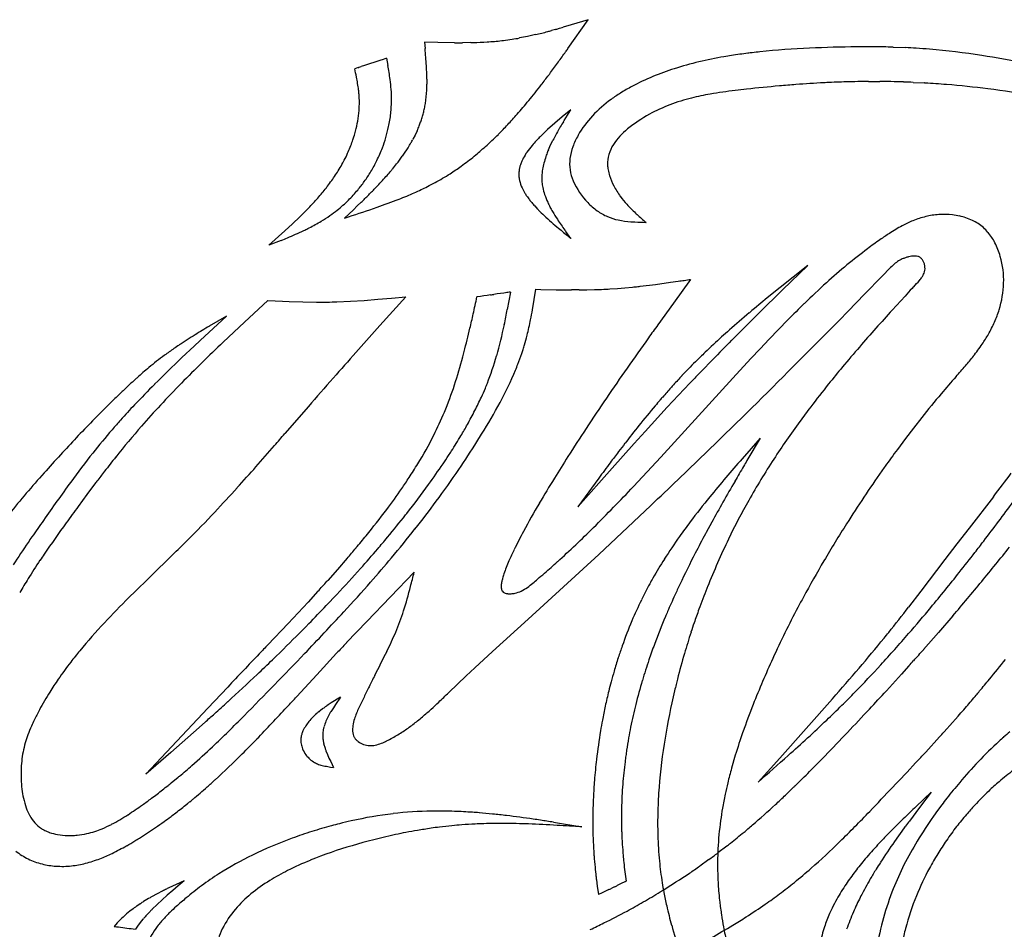
# Model space of a CAD drawing. Extents: x 0 to 662, y 0 to 96.
# Drawn here: x 604 to 629, y 55 to 78 of the extents above; entities that cross this region are included whole.
import ezdxf

# ---------------------------------------------------------------- set-up
doc = ezdxf.new("R2010")
doc.units = 0
doc.layers.add('APS_GEOMETRY', color=7, linetype='CONTINUOUS')

msp = doc.modelspace()

# ---------------------------------------------------------------- linework, layer by layer
at = {"layer": 'APS_GEOMETRY'}
for p, q in [((617.534, 76.925), (618.045, 77.658)), ((618.045, 77.658), (617.617, 77.526)), ((617.215, 77.409), (617.114, 77.38)), ((617.617, 77.526), (617.416, 77.466)), ((616.507, 77.232), (616.304, 77.192)), ((616.71, 77.277), (616.507, 77.232)), ((613.884, 77.087), (613.899, 76.922)), ((614.225, 77.078), (613.884, 77.087)), ((614.645, 77.071), (614.225, 77.078)), ((615.063, 77.075), (614.854, 77.072)), ((625.808, 76.959), (626.116, 76.946)), ((612.832, 76.647), (612.752, 76.621)), ((612.918, 76.675), (612.832, 76.647)), ((612.918, 76.675), (612.951, 76.495)), ((612.196, 76.439), (612.111, 76.411)), ((612.355, 76.491), (612.276, 76.465)), ((612.434, 76.517), (612.355, 76.491)), ((612.514, 76.543), (612.434, 76.517)), ((612.593, 76.569), (612.514, 76.543)), ((612.673, 76.595), (612.593, 76.569)), ((612.752, 76.621), (612.673, 76.595)), ((613.946, 76.146), (613.946, 76.02)), ((625.181, 76.086), (625.465, 76.086)), ((626.316, 76.063), (626.6, 76.048)), ((617.389, 75.185), (617.199, 75.023)), ((617.61, 75.368), (617.389, 75.185)), ((617.439, 75.095), (617.61, 75.368)), ((617.199, 75.023), (617.016, 74.861)), ((613.646, 74.722), (613.59, 74.614)), ((613.697, 74.832), (613.646, 74.722)), ((617.016, 74.861), (616.929, 74.78)), ((617.036, 74.345), (617.072, 74.429)), ((617.072, 74.429), (617.152, 74.595)), ((612.174, 72.918), (612.076, 72.823)), ((612.273, 73.012), (612.174, 72.918)), ((616.688, 72.919), (616.763, 72.838)), ((610.716, 72.644), (610.526, 72.462)), ((612.076, 72.823), (611.851, 72.611)), ((610.526, 72.462), (610.334, 72.284)), ((610.334, 72.284), (609.926, 71.918)), ((617.61, 72.094), (617.481, 72.269)), ((610.242, 72.044), (609.926, 71.918)), ((623.633, 71.408), (622.995, 70.785)), ((623.633, 71.408), (623.261, 71.111)), ((625.522, 71.127), (625.739, 71.351)), ((619.372, 70.875), (619.759, 70.924)), ((619.759, 70.924), (620.146, 70.977)), ((620.146, 70.977), (620.339, 71.005)), ((620.654, 71.052), (620.217, 70.447)), ((623.261, 71.111), (622.931, 70.847)), ((625.089, 70.68), (625.522, 71.127)), ((615.478, 70.642), (615.394, 70.631)), ((615.563, 70.655), (615.478, 70.642)), ((615.731, 70.68), (615.647, 70.667)), ((615.815, 70.691), (615.731, 70.68)), ((615.899, 70.704), (615.815, 70.691)), ((615.984, 70.716), (615.899, 70.704)), ((616.075, 70.73), (615.991, 70.284)), ((616.631, 70.279), (616.72, 70.8)), ((616.72, 70.8), (616.842, 70.797)), ((616.842, 70.797), (617.232, 70.789)), ((617.232, 70.789), (617.427, 70.787)), ((617.427, 70.787), (617.623, 70.785)), ((617.817, 70.785), (618.012, 70.787)), ((618.012, 70.787), (618.207, 70.791)), ((618.596, 70.808), (618.79, 70.82)), ((618.79, 70.82), (618.984, 70.836)), ((618.984, 70.836), (619.178, 70.855)), ((622.995, 70.785), (622.398, 70.198)), ((622.931, 70.847), (622.604, 70.581)), ((624.656, 70.237), (625.089, 70.68)), ((609.902, 70.518), (609.309, 69.966)), ((609.902, 70.518), (610.271, 70.5)), ((610.271, 70.5), (610.445, 70.492)), ((610.445, 70.492), (610.791, 70.48)), ((610.791, 70.48), (611.138, 70.475)), ((611.138, 70.475), (611.311, 70.475)), ((611.658, 70.481), (612.004, 70.496)), ((612.004, 70.496), (612.35, 70.518)), ((612.35, 70.518), (612.697, 70.544)), ((612.697, 70.544), (613.043, 70.574)), ((613.412, 70.608), (612.752, 69.876)), ((613.043, 70.574), (613.412, 70.608)), ((615.31, 70.618), (615.219, 70.605)), ((615.394, 70.631), (615.31, 70.618)), ((620.217, 70.447), (619.821, 69.896)), ((622.604, 70.581), (622.28, 70.313)), ((625.892, 70.389), (625.784, 70.272)), ((626.109, 70.627), (625.892, 70.389)), ((622.398, 70.198), (621.805, 69.607)), ((624.439, 70.017), (624.656, 70.237)), ((608.844, 70.113), (608.18, 69.499)), ((608.844, 70.113), (608.411, 69.86)), ((609.309, 69.966), (608.766, 69.453)), ((622.891, 69.776), (623.128, 70.02)), ((624.006, 69.577), (624.439, 70.017)), ((612.752, 69.876), (612.14, 69.193)), ((622.655, 69.532), (622.891, 69.776)), ((608.18, 69.499), (608.023, 69.353)), ((622.421, 69.286), (622.655, 69.532)), ((623.138, 68.705), (624.006, 69.577)), ((608.023, 69.353), (607.713, 69.06)), ((622.188, 69.039), (622.421, 69.286)), ((621.216, 69.011), (620.925, 68.711)), ((621.728, 68.542), (622.188, 69.039)), ((619.897, 66.532), (621.728, 68.542)), ((620.635, 68.409), (620.347, 68.105)), ((605.917, 67.93), (605.596, 67.611)), ((620.347, 68.105), (620.061, 67.799)), ((610.931, 67.818), (610.332, 67.127)), ((620.061, 67.799), (619.495, 67.182)), ((605.596, 67.611), (605.436, 67.45)), ((626.533, 67.537), (626.324, 67.27)), ((619.495, 67.182), (619.214, 66.872)), ((626.324, 67.27), (626.117, 67)), ((615.216, 66.919), (615.338, 67.115)), ((622.423, 67.014), (621.964, 66.49)), ((622.423, 67.014), (622.086, 66.44)), ((626.117, 67), (625.915, 66.727)), ((619.214, 66.872), (618.655, 66.248)), ((619.433, 66.03), (619.897, 66.532)), ((618.655, 66.248), (617.786, 65.268)), ((605.519, 65.874), (605.296, 65.575)), ((618.316, 65.993), (617.786, 65.268)), ((619.199, 65.781), (619.433, 66.03)), ((605.296, 65.575), (605.075, 65.275)), ((628.355, 65.521), (627.736, 64.721)), ((619.203, 64.884), (619.645, 65.302)), ((618.761, 64.468), (619.203, 64.884)), ((621.193, 64.874), (621.051, 64.612)), ((627.736, 64.721), (627.427, 64.322)), ((618.317, 64.053), (618.761, 64.468)), ((627.427, 64.322), (627.119, 63.921)), ((607.526, 64.091), (606.861, 63.445)), ((611.918, 63.955), (611.671, 63.672)), ((617.424, 63.227), (618.317, 64.053)), ((627.119, 63.921), (626.507, 63.117)), ((611.671, 63.672), (611.423, 63.392)), ((606.861, 63.445), (606.529, 63.12)), ((612.416, 62.352), (613.622, 63.604)), ((606.529, 63.12), (606.365, 62.957)), ((616.524, 62.405), (617.424, 63.227)), ((611.172, 63.116), (610.921, 62.841)), ((611.655, 63.037), (611.387, 62.755)), ((626.507, 63.117), (626.2, 62.715)), ((610.921, 62.841), (610.414, 62.297)), ((615.618, 61.584), (616.524, 62.405)), ((627.327, 62.493), (626.956, 62.064)), ((610.414, 62.297), (609.903, 61.758)), ((611.903, 61.811), (612.416, 62.352)), ((626.956, 62.064), (626.582, 61.638)), ((610.294, 61.646), (610.016, 61.374)), ((611.142, 60.993), (611.649, 61.539)), ((615.168, 61.171), (615.618, 61.584)), ((614.943, 60.962), (615.168, 61.171)), ((626.205, 61.216), (626.016, 61.005)), ((610.639, 60.443), (611.142, 60.993)), ((614.5, 60.541), (614.943, 60.962)), ((626.016, 61.005), (625.633, 60.586)), ((608.88, 60.681), (608.369, 60.141)), ((611.75, 60.419), (611.511, 60.276)), ((611.75, 60.419), (611.623, 60.239)), ((612.346, 60.426), (612.215, 60.154)), ((624.265, 60.382), (623.596, 59.625)), ((608.369, 60.141), (606.796, 58.461)), ((611.29, 60.127), (611.236, 60.086)), ((611.623, 60.239), (611.566, 60.153)), ((611.416, 59.897), (611.377, 59.811)), ((611.461, 59.983), (611.416, 59.897)), ((608.302, 59.787), (608.012, 59.528)), ((611.319, 59.637), (611.309, 59.594)), ((623.596, 59.625), (622.921, 58.873)), ((608.012, 59.528), (607.428, 59.014)), ((626.984, 59.41), (626.635, 59.027)), ((607.428, 59.014), (606.796, 58.461)), ((611.378, 59.057), (611.414, 58.966)), ((611.414, 58.966), (611.454, 58.875)), ((611.454, 58.875), (611.498, 58.784)), ((621.791, 58.944), (621.695, 58.616)), ((622.921, 58.873), (622.371, 58.263)), ((624.076, 58.933), (623.678, 58.529)), ((611.423, 58.657), (611.491, 58.646)), ((611.491, 58.646), (611.572, 58.635)), ((611.498, 58.784), (611.572, 58.635)), ((607.443, 58.242), (607.62, 58.388)), ((623.274, 58.13), (623.069, 57.933)), ((626.774, 58.002), (626.389, 57.64)), ((626.774, 58.002), (626.478, 57.614)), ((626.478, 57.614), (626.218, 57.27)), ((627.045, 57.685), (626.936, 57.54)), ((626.936, 57.54), (626.83, 57.392)), ((617.17, 57.241), (617.886, 57.125)), ((626.09, 57.098), (625.841, 56.751)), ((621.572, 56.633), (621.347, 56.461)), ((621.119, 56.292), (620.888, 56.127)), ((607.568, 55.661), (607.381, 55.572)), ((607.617, 55.626), (607.479, 55.508)), ((607.769, 55.754), (607.568, 55.661)), ((607.769, 55.754), (607.617, 55.626)), ((618.258, 55.776), (618.28, 55.617)), ((618.28, 55.617), (618.314, 55.401)), ((618.853, 55.662), (618.784, 55.629)), ((618.922, 55.696), (618.853, 55.662)), ((618.991, 55.729), (618.922, 55.696)), ((619.014, 55.741), (618.991, 55.729)), ((607.102, 55.431), (606.92, 55.331)), ((607.195, 55.479), (607.102, 55.431)), ((607.342, 55.39), (607.209, 55.27)), ((607.479, 55.508), (607.342, 55.39)), ((618.405, 55.445), (618.314, 55.401)), ((618.474, 55.478), (618.405, 55.445)), ((618.508, 55.495), (618.474, 55.478)), ((618.577, 55.528), (618.508, 55.495)), ((618.715, 55.595), (618.646, 55.562)), ((606.651, 55.165), (606.564, 55.105)), ((607.081, 55.15), (606.957, 55.029)), ((607.209, 55.27), (607.081, 55.15)), ((606.392, 54.976), (606.308, 54.908)), ((606.477, 55.042), (606.392, 54.976)), ((606.069, 54.683), (605.988, 54.592)), ((606.106, 54.722), (606.069, 54.683)), ((606.146, 54.761), (606.106, 54.722)), ((606.681, 54.721), (606.585, 54.595)), ((606.732, 54.783), (606.681, 54.721)), ((605.988, 54.592), (606.046, 54.584)), ((606.046, 54.584), (606.099, 54.577)), ((606.099, 54.577), (606.153, 54.57)), ((606.153, 54.57), (606.207, 54.563)), ((606.207, 54.563), (606.261, 54.556)), ((606.261, 54.556), (606.315, 54.549)), ((606.315, 54.549), (606.369, 54.542)), ((606.369, 54.542), (606.422, 54.535)), ((606.422, 54.535), (606.476, 54.528)), ((606.476, 54.528), (606.534, 54.521)), ((606.585, 54.595), (606.534, 54.521))]:
    msp.add_line(p, q, dxfattribs=at)
for centre, radius, start, end in [((615.275, 84.646), 7.493, 285.0047, 285.6133), ((615.815, 82.714), 5.486, 285.6133, 286.9664), ((615.251, 82.747), 5.654, 276.5228, 278.7462), ((615.073, 83.903), 6.823, 278.7462, 280.3881), ((614.671, 86.143), 9.097, 282.9518, 284.9719), ((614.699, 86.038), 8.988, 284.9719, 285.5885), ((591.97, 75.03), 22.01, 3.7904, 4.9324), ((614.82, 157.358), 80.287, 269.87523, 270), ((614.82, 78.076), 1.005, 270, 271.9489), ((614.906, 83.52), 6.447, 271.3972, 271.98), ((614.657, 90.738), 13.669, 271.98, 273.4508), ((615.204, 81.654), 4.569, 273.4508, 274.0175), ((614.931, 85.55), 8.475, 274.0175, 276.5228), ((599.05, 90.01), 22.647, 324.4407, 324.7035), ((624.606, 55.791), 21.162, 92.5022, 95.9328), ((625.578, 33.553), 43.421, 90.9165, 92.5022), ((625.036, 67.426), 9.543, 89.9604, 90.9165), ((625.018, 41.004), 35.965, 89.2325, 89.9604), ((625.317, 63.321), 13.646, 88.2485, 89.2325), ((625.553, 71.038), 5.926, 87.5319, 88.2485), ((625.553, 63.882), 13.076, 86.3311, 87.5356), ((625.484, 62.803), 14.157, 84.9466, 86.3311), ((624.83, 55.406), 21.583, 81.3965, 84.9466), ((549.342, 125.545), 83.75, 324.22575, 324.44065), ((623.007, 67.669), 9.169, 99.4409, 107.5737), ((623.707, 63.458), 13.438, 98.6084, 99.4409), ((625.63, 50.758), 26.284, 97.6903, 98.6084), ((622.734, 72.198), 4.648, 96.3654, 97.6903), ((625.171, 50.355), 26.627, 95.9328, 96.3654), ((624.975, 56.366), 20.612, 78.2564, 81.3965), ((602.157, 74.224), 10.191, 11.1663, 12.3912), ((611.998, 77.13), 0.72, 286.0044, 288.3564), ((610.355, 82.082), 5.937, 288.3564, 288.8786), ((604.183, 74.876), 8.917, 8.1222, 10.467), ((603.394, 75.787), 10.562, 3.3432, 3.7904), ((609.382, 76.136), 4.563, 1.7559, 3.3432), ((593.736, 93.557), 29.032, 323.5618, 324.2257), ((622.178, 70.286), 6.425, 107.5737, 118.0139), ((607.433, 75.265), 4.813, 7.2312, 11.1663), ((609.607, 76.143), 4.339, 0.0403, 1.7559), ((505.922, 160.692), 139.567, 322.63929, 322.76867), ((612.491, 79.71), 5.72, 322.7687, 323.5618), ((609.473, 75.63), 3.573, 4.086, 8.1222), ((611.461, 76.015), 2.485, 356.5466, 0.1071), ((606.358, 84.012), 13.205, 320.431, 322.6393), ((621.438, 71.676), 4.85, 118.0139, 121.9255), ((626.81, 32.626), 43.521, 95.1368, 96.2414), ((625.758, 44.329), 31.771, 94.3772, 95.1368), ((625.393, 49.092), 26.994, 92.8626, 94.3772), ((625.748, 41.988), 34.108, 92.741, 92.8626), ((625.278, 51.822), 24.262, 91.5687, 92.741), ((626.747, -1.854), 77.958, 91.35183, 91.56867), ((625.168, 65.078), 11.008, 89.9334, 91.3518), ((625.465, 74.532), 1.554, 89.2894, 89.9887), ((624.828, 23.162), 52.928, 89.0028, 89.2894), ((625.49, 61.187), 14.897, 87.7837, 89.0028), ((619.001, -106.465), 182.674, 87.70503, 87.78365), ((626.478, 73.79), 2.261, 86.339, 86.9194), ((624.649, 45.206), 30.904, 85.3303, 86.339), ((625.216, 52.142), 23.945, 82.7993, 85.3303), ((624.115, 43.427), 32.729, 80.6774, 82.7993), ((610.15, 75.61), 2.074, 4.4568, 7.2312), ((608.871, 75.51), 3.358, 1.7021, 4.4568), ((609.701, 75.647), 3.345, 359.7016, 4.086), ((609.919, 76.108), 4.03, 351.6837, 356.5466), ((621.113, 72.198), 4.235, 121.9255, 125.8813), ((621.909, 70.753), 5.063, 104.0572, 110.5903), ((622.162, 69.743), 6.104, 99.5017, 104.0572), ((623.681, 60.67), 15.304, 97.1058, 99.5017), ((624.184, 56.634), 19.37, 96.2414, 97.1058), ((609.916, 75.547), 2.312, 355.0472, 358.0145), ((610.009, 75.544), 2.219, 358.0145, 1.7021), ((609.445, 75.648), 3.6, 353.9602, 359.7016), ((609.979, 76.253), 3.997, 346.0095, 347.6568), ((612.099, 75.789), 1.826, 347.6568, 351.6837), ((603.271, 86.563), 17.209, 318.9052, 320.431), ((620.595, 72.914), 3.351, 125.8813, 136.7338), ((621.505, 71.828), 3.914, 110.5903, 119.0168), ((608.84, 75.641), 3.392, 350.4504, 355.0472), ((609.977, 75.592), 3.066, 347.6491, 353.9602), ((609.528, 76.517), 4.503, 341.0662, 342.6205), ((611.901, 75.774), 2.015, 342.6205, 346.0095), ((608.882, 81.669), 9.764, 316.8316, 318.9052), ((620.005, 73.47), 2.54, 136.7338, 150.5926), ((621.501, 71.837), 3.904, 119.0168, 128.8555), ((609.334, 75.557), 2.891, 345.3383, 350.4504), ((608.552, 75.904), 4.524, 344.0495, 347.6491), ((611.745, 75.737), 2.152, 335.1285, 338.7868), ((611.315, 75.904), 2.613, 338.7868, 341.0662), ((608.406, 82.116), 10.417, 314.928, 316.8316), ((619.423, 73.659), 2.442, 148.6676, 150.2869), ((726.593, 8.415), 127.909, 148.59659, 148.66756), ((619.108, 74.033), 1.978, 147.5209, 148.5966), ((609.363, 75.51), 2.85, 340.7502, 343.0666), ((608.437, 75.792), 3.818, 343.0666, 345.3383), ((610.041, 75.478), 2.976, 338.7344, 344.0495), ((609.779, 80.739), 8.473, 311.8649, 314.928), ((620.713, 70.804), 5.488, 133.5896, 136.5043), ((625.287, 70.312), 9.193, 150.2869, 152.2364), ((619.543, 73.73), 2.01, 150.5926, 159.8177), ((620.141, 73.525), 1.737, 128.8555, 146.6861), ((608.457, 75.827), 3.81, 335.7049, 340.7502), ((608.699, 76), 4.415, 334.1979, 338.7344), ((609.835, 76.664), 4.279, 324.549, 328.0583), ((608.582, 77.445), 5.755, 328.0583, 329.4993), ((612.213, 75.306), 1.541, 329.4993, 333.2988), ((609.617, 80.92), 8.715, 309.421, 311.8649), ((618.978, 72.52), 3.051, 140.6338, 144.5797), ((618.439, 72.962), 2.353, 136.5043, 140.6338), ((618.877, 73.975), 1.301, 159.8177, 173.2331), ((619.5, 73.946), 0.97, 146.6861, 163.0068), ((608.904, 75.625), 3.32, 332.3263, 335.7049), ((609.122, 77.171), 5.153, 321.8457, 324.549), ((611.296, 78.878), 6.072, 305.4841, 309.421), ((617.586, 73.51), 1.342, 144.5797, 152.4462), ((620.543, 73.005), 3.759, 161.7839, 164.501), ((618.28, 73.75), 1.377, 159.1455, 161.7839), ((619.51, 73.281), 2.694, 156.7341, 159.1455), ((619.316, 74.002), 0.778, 163.0068, 182.7674), ((607.74, 76.24), 4.636, 329.0164, 331.3005), ((607.959, 76.12), 4.386, 331.3005, 332.3263), ((609.533, 75.597), 3.489, 328.8964, 334.1979), ((607.923, 78.114), 6.679, 320.3663, 321.8457), ((610.413, 80.116), 7.593, 302.8769, 305.4841), ((617.084, 73.704), 0.803, 160.7213, 166.8866), ((617.602, 73.523), 1.351, 156.6511, 160.7213), ((617.368, 73.624), 1.096, 152.4462, 156.6511), ((618.099, 73.683), 1.223, 164.501, 172.0235), ((618.687, 73.997), 1.11, 173.2331, 203.3473), ((619.515, 74.012), 0.976, 182.7674, 190.0942), ((608.434, 75.823), 3.826, 323.8574, 329.0164), ((609.261, 75.761), 3.807, 324.3186, 328.8964), ((606.434, 79.396), 8.644, 316.0344, 318.4696), ((605.469, 80.251), 9.933, 318.4696, 319.4008), ((609.111, 77.129), 5.135, 319.4008, 320.3663), ((611.559, 78.343), 5.481, 298.2568, 302.8769), ((617.305, 73.707), 1.021, 174.398, 180.0611), ((616.721, 73.707), 0.437, 180.0611, 188.0516), ((616.898, 73.747), 0.611, 166.8866, 174.398), ((624.492, 74.806), 8.285, 188.0516, 188.3726), ((617.858, 73.62), 0.989, 177.2633, 185.2955), ((618.91, 73.57), 2.042, 172.0235, 177.2633), ((619.736, 74.051), 1.201, 190.0942, 197.5212), ((620.045, 74.149), 1.525, 197.5212, 208.1094), ((609.499, 74.842), 2.387, 321.2417, 323.4627), ((590.356, 89.026), 26.212, 323.4627, 323.8574), ((609.366, 75.686), 3.678, 320.0511, 324.3186), ((601.966, 83.706), 14.851, 314.9905, 316.0344), ((611.06, 79.121), 6.402, 295.3405, 296.9045), ((609.692, 81.817), 9.426, 296.9045, 298.2568), ((616.677, 73.656), 0.385, 188.3726, 193.6894), ((617.301, 73.808), 1.028, 193.6894, 204.7075), ((618.349, 73.665), 1.482, 185.2955, 190.6354), ((618.163, 73.63), 1.293, 190.6354, 199.0382), ((619.366, 74.29), 1.849, 203.3473, 224.05), ((620.789, 74.546), 2.369, 208.1094, 215.6991), ((606.303, 77.388), 6.473, 316.8721, 319.878), ((605.8, 77.812), 7.13, 319.878, 321.2417), ((609.069, 75.935), 4.065, 315.1324, 320.0511), ((596.166, 89.507), 23.055, 314.318, 314.9905), ((608.71, 84.562), 12.331, 291.536, 292.5316), ((610.507, 80.231), 7.642, 292.5316, 294.0701), ((610.043, 81.269), 8.779, 294.0701, 295.3405), ((617.536, 73.916), 1.287, 204.7075, 211.6091), ((617.877, 74.126), 1.687, 211.6091, 214.4958), ((618.135, 74.303), 2, 214.4958, 217.6874), ((619.047, 73.936), 2.228, 199.0382, 204.4505), ((620.62, 74.425), 2.161, 215.6991, 222.5847), ((594.666, 88.289), 22.418, 316.4002, 316.8721), ((609.694, 75.313), 3.183, 308.1932, 315.1324), ((608.102, 86.102), 13.986, 289.0968, 291.536), ((618.114, 74.287), 1.974, 217.6874, 220.5725), ((624.628, 79.865), 10.55, 220.5725, 221.1792), ((619.705, 74.235), 2.951, 204.4505, 207.0537), ((618.8, 73.772), 1.935, 207.0537, 210.968), ((619.286, 74.213), 1.737, 224.05, 234.5151), ((622.047, 75.736), 4.098, 222.5847, 226.9996), ((607.71, 75.801), 4.359, 313.587, 314.5194), ((606.699, 76.83), 5.802, 314.5194, 316.4002), ((609.779, 75.072), 2.939, 300.2564, 305.2988), ((608.838, 76.401), 4.568, 305.2988, 308.1932), ((589.344, 142.943), 73.846, 287.74467, 287.82826), ((601.387, 105.496), 34.51, 287.8283, 289.0968), ((617.251, 73.283), 0.66, 222.4126, 225.1196), ((622.984, 79.041), 8.785, 225.1196, 226.4134), ((620.83, 76.778), 5.661, 226.4134, 228.9897), ((622.765, 76.152), 6.558, 210.968, 213.0014), ((619.13, 73.994), 1.469, 234.5151, 246.3713), ((619.085, 73.892), 1.357, 246.3713, 258.493), ((621.117, 74.738), 2.734, 226.9996, 228.0769), ((630.006, 84.637), 16.038, 228.0769, 229.1713), ((627.208, 70.296), 2.42, 103.7091, 107.7138), ((627.11, 70.7), 2.005, 94.0742, 103.7091), ((627.103, 70.79), 1.915, 83.5442, 94.0742), ((627.123, 70.967), 1.736, 77.6915, 83.5442), ((627.155, 71.115), 1.585, 71.5157, 77.6915), ((607.406, 79.14), 7.649, 297.5988, 300.2564), ((624.179, 80.629), 10.765, 228.9897, 230.2305), ((622.176, 75.769), 5.857, 213.0014, 216.3161), ((619.333, 75.108), 2.598, 258.493, 265.6616), ((619.357, 75.435), 2.926, 265.6616, 267.6886), ((620.234, 97.157), 24.666, 267.6886, 268.3397), ((628.402, 68.107), 4.916, 118.8009, 123.1817), ((627.167, 70.354), 2.352, 111.3829, 118.8009), ((627.29, 70.04), 2.689, 107.7138, 111.3829), ((627.183, 71.198), 1.497, 64.7236, 71.5157), ((627.309, 71.464), 1.203, 56.844, 64.7236), ((627.345, 71.519), 1.137, 48.219, 56.844), ((606.293, 81.848), 10.569, 292.8568, 295.3081), ((608.412, 77.366), 5.611, 295.3081, 296.489), ((610.031, 74.118), 1.982, 296.489, 297.5988), ((691.778, 161.852), 116.438, 230.23052, 230.39565), ((650.878, 96.866), 41.478, 216.3161, 216.3716), ((619.804, 74.863), 3.534, 230.3957, 231.6141), ((632.606, 61.679), 12.597, 123.1817, 124.497), ((627.316, 71.487), 1.18, 40.0847, 48.219), ((627.145, 71.343), 1.404, 27.1941, 40.0847), ((605.849, 82.902), 11.713, 292.0283, 292.8568), ((630.631, 64.552), 9.11, 124.497, 126.9515), ((626.673, 71.101), 1.934, 16.0261, 27.1941), ((633.895, 60.213), 14.539, 126.9515, 129.5805), ((626.382, 70.899), 0.748, 98.0629, 104.1168), ((626.354, 71.095), 0.55, 89.0685, 98.0629), ((626.359, 71.381), 0.264, 73.9141, 89.0685), ((626.372, 71.428), 0.216, 54.6334, 73.9141), ((626.411, 71.025), 2.207, 358.1509, 16.0261), ((633.457, 60.743), 13.852, 129.5805, 132.445), ((626.929, 70.179), 1.67, 129.7725, 135.4419), ((626.316, 70.916), 0.712, 118.6143, 129.7725), ((626.296, 70.952), 0.67, 112.6548, 118.6143), ((626.497, 70.47), 1.193, 108.5779, 112.6548), ((626.466, 70.563), 1.095, 104.1168, 108.5779), ((626.359, 71.41), 0.238, 36.0898, 54.6334), ((626.306, 71.371), 0.304, 21.6509, 36.0898), ((626.216, 71.335), 0.4, 9.591, 21.6509), ((626.2, 71.332), 0.417, 358.2184, 9.591), ((625.968, 71.483), 0.683, 326.7925, 333.7008), ((626.258, 71.34), 0.36, 333.7008, 344.8598), ((626.296, 71.329), 0.321, 344.8598, 358.2184), ((618.874, 82.199), 11.289, 277.455, 278.2448), ((619.454, 78.195), 7.244, 278.2448, 279.53), ((642.374, 50.994), 27.064, 132.445, 134.078), ((619.983, 76.827), 8.708, 316.7888, 318.2023), ((625.94, 71.501), 0.716, 318.2023, 326.7925), ((626.052, 71.037), 2.566, 342.8494, 358.1509), ((614.483, 78.31), 7.731, 278.0273, 278.4387), ((615.354, 72.438), 1.795, 278.4387, 279.3777), ((616.219, 69.288), 1.448, 98.4322, 99.3777), ((617.823, 58.469), 12.384, 98.1172, 98.4322), ((617.745, -9.507), 80.292, 90, 90.08702), ((617.745, 50.216), 20.569, 89.7983, 90), ((617.819, 86.612), 15.825, 271.4026, 272.2865), ((618.29, 74.822), 4.026, 272.2865, 274.3572), ((617.719, 86.343), 15.557, 275.3814, 275.6454), ((618.8, 75.404), 4.565, 275.6454, 277.1946), ((650.34, 48.5), 32.814, 137.138, 137.5983), ((633.622, 64.014), 10.006, 136.7888, 137.138), ((611.311, 87.582), 17.108, 270, 270.3157), ((611.369, 77.107), 6.633, 270.3157, 272.4945), ((588.686, 76.171), 27.11, 347.2133, 348.1521), ((638.451, 55.044), 21.426, 134.078, 135.6564), ((557.807, 83.179), 58.775, 346.84886, 347.2133), ((538.497, 85.506), 78.975, 348.60356, 348.88663), ((615.954, 70.291), 0.038, 348.8866, 349.679), ((592.26, 74.789), 24.786, 348.9204, 349.5139), ((642.025, 46.699), 30.781, 130.2237, 131.4687), ((636.785, 52.895), 22.666, 129.7875, 130.2237), ((692.749, 9.786), 90.238, 137.91052, 138.30668), ((625.765, 71.126), 2.867, 336.14, 342.8494), ((606.236, 71.852), 9.874, 343.8529, 348.6036), ((609.905, 71.334), 6.806, 347.2212, 348.9204), ((795.001, -55.664), 215.531, 144.36895, 144.47829), ((625.307, 71.328), 3.367, 330.2477, 336.14), ((616.064, 56.706), 15.218, 121.7814, 123.5957), ((616.78, 55.55), 16.577, 120.3194, 121.7814), ((587.762, 76.18), 28.012, 345.5985, 346.8489), ((606.785, 72.042), 10.004, 346.0414, 347.2212), ((634.093, 55.675), 18.803, 131.4687, 132.2788), ((653.391, 44.845), 37.529, 138.3067, 139.2742), ((625.084, 71.456), 3.624, 325.5502, 330.2477), ((612.507, 62.06), 8.79, 123.5957, 124.6547), ((630.184, 46.653), 31.283, 133.2107, 134.5918), ((606.113, 72.441), 10.758, 342.8591, 343.5051), ((610.989, 70.997), 5.672, 343.5051, 346.0414), ((698.937, 12.913), 97.5, 144.47829, 145.0301), ((637.167, 52.294), 23.373, 132.2788, 133.6837), ((658.607, 32.66), 52.149, 135.053, 135.8074), ((644.788, 46.453), 32.624, 134.7879, 135.053), ((623.26, 72.707), 5.836, 321.7864, 325.5502), ((612.947, 61.423), 9.564, 124.6547, 126.3835), ((785.43, -84.982), 231.947, 138.3407, 138.55627), ((603.688, 72.09), 11.57, 344.9254, 345.5985), ((607.082, 72.373), 9.816, 339.2493, 340.9468), ((613.339, 70.212), 3.196, 340.9468, 342.8591), ((630.829, 58.93), 14.196, 133.6837, 135.0941), ((665.491, 34.428), 53.496, 139.2742, 139.9883), ((612.249, 62.37), 8.388, 126.3835, 129.8691), ((631.481, 43.985), 34.55, 133.4659, 135.0713), ((641.449, 35.227), 47.328, 134.5918, 135.4834), ((600.703, 72.894), 14.661, 342.0087, 344.9254), ((608.012, 71.337), 8.024, 338.6073, 343.8529), ((611.611, 70.657), 4.972, 337.333, 339.2493), ((634.444, 55.327), 19.3, 135.0941, 136.541), ((622.72, 73.132), 6.524, 319.0038, 321.7864), ((614.101, 60.153), 11.276, 129.8691, 131.8654), ((607.974, 72.176), 8.914, 331.5005, 337.333), ((678.072, 27.506), 72.039, 145.0301, 146.50908), ((642.436, 47.724), 30.053, 135.7083, 136.4401), ((488.865, 202.979), 189.892, 314.0977, 315), ((642.15, 54.022), 23.021, 139.9883, 141.38), ((577.353, 112.564), 66.632, 318.69192, 319.00378), ((622.436, 51.027), 23.636, 132.3176, 133.245), ((626.197, 49.256), 27.086, 135.0713, 136.6273), ((612.504, 61.935), 8.883, 131.8654, 132.3176), ((629.571, 46.906), 30.67, 135.4834, 136.9254), ((680.695, 7.496), 92.227, 138.55627, 139.15158), ((610.908, 70.203), 4.915, 337.037, 338.6073), ((629.476, 60.035), 12.455, 136.541, 137.9995), ((622.458, 66.723), 2.483, 136.4401, 137.242), ((651.279, 46.729), 34.705, 141.38, 142.6025), ((646.852, 51.49), 25.889, 138.6919, 139.9684), ((619.648, 53.991), 19.567, 133.245, 134.0717), ((606.464, 71.023), 8.604, 337.106, 342.0087), ((607.938, 71.461), 8.14, 335.2552, 337.037), ((642.754, 48.059), 30.336, 138.164, 138.7572), ((646.548, 44.663), 35.428, 137.9995, 138.164), ((652.16, 47.031), 32.821, 139.9684, 141.3338), ((614.745, 59.055), 12.518, 134.0717, 134.8513), ((606.514, 72.118), 9.708, 333.0334, 335.2552), ((601.61, 75.631), 16.155, 328.1855, 331.5005), ((2110.62, -1198.349), 1955.992, 139.653448, 139.658883), ((625.008, 63.618), 6.736, 138.7572, 139.6534), ((620.573, 54.569), 19.35, 136.6273, 138.1737), ((622.167, 53.829), 20.533, 136.9254, 138.9224), ((605.199, 71.557), 9.977, 333.3993, 337.106), ((604.843, 72.968), 11.582, 331.0351, 333.0334), ((636.534, 53.587), 22.014, 139.6589, 141.3603), ((642.372, 53.538), 23.493, 142.6025, 143.7331), ((634.595, 39.106), 40.664, 135.8112, 137.4786), ((620.362, 54.758), 19.066, 138.1737, 139.1567), ((639.789, 55.433), 20.29, 143.7331, 147.0115), ((619.19, 55.771), 17.517, 139.1567, 141.6777), ((624.667, 51.649), 23.85, 138.9224, 141.3882), ((514.87, 149.373), 126.006, 319.07005, 319.25321), ((607.389, 71.558), 8.672, 328.8594, 331.0351), ((649.825, 46.196), 38.168, 146.5091, 147.7872), ((643.827, 47.757), 31.351, 141.3603, 142.4092), ((605.402, 71.456), 9.751, 328.4734, 333.3993), ((597.951, 77.261), 19.699, 327.5385, 328.8594), ((594.751, 79.777), 24.17, 325.8673, 327.8604), ((686.112, 15.203), 84.716, 142.40922, 142.59033), ((624.176, 51.83), 23.873, 141.6777, 143.9097), ((557.253, 112.621), 69.907, 317.89971, 319.07005), ((606.79, 71.639), 9.224, 326.6545, 327.5385), ((640.652, 49.972), 27.484, 142.5903, 143.3238), ((640.701, 55.655), 18.472, 143.1749, 144.8225), ((634.861, 38.862), 41.025, 137.4786, 138.3502), ((629.06, 48.141), 29.472, 141.3882, 142.2851), ((599.747, 76.273), 17.655, 325.8415, 326.6545), ((693.035, 18.972), 89.239, 147.78717, 148.20393), ((849.859, -105.83), 288.332, 143.3238, 143.42167), ((504.099, 187.257), 167.999, 313.45406, 314.0977), ((656.363, 36.384), 45.713, 138.8089, 139.6041), ((633.511, 59.597), 13.318, 149.0818, 149.8084), ((639.346, 55.721), 19.762, 147.0115, 150.5814), ((628.014, 44.951), 31.863, 138.3502, 140.8153), ((640.907, 38.979), 44.449, 142.2851, 142.6988), ((600.309, 74.58), 15.725, 326.9741, 328.4734), ((595.351, 79.256), 22.967, 324.2334, 325.8415), ((595.4, 79.337), 23.385, 323.4369, 325.8673), ((692.716, 25.15), 81.815, 149.80838, 150.11196), ((656.826, 44.302), 38.194, 145.0595, 147.4794), ((654.938, 45.621), 35.891, 144.8225, 145.0595), ((653.167, 30.696), 59.749, 143.90975, 145.05422), ((609.105, 63.207), 4.469, 142.6988, 143.3562), ((600.238, 74.627), 15.81, 325.7569, 326.9741), ((643.088, 49.936), 30.473, 148.2039, 149.5968), ((642.463, 48.213), 27.461, 139.6041, 140.9393), ((712.8, 13.607), 104.979, 150.11196, 150.44888), ((587.365, 96.956), 51.657, 322.5163, 323.352), ((575.506, 96.127), 45.306, 316.8333, 317.8997), ((602.795, 72.886), 12.717, 322.7857, 325.7569), ((596.666, 78.308), 21.347, 321.7679, 324.2334), ((589.548, 93.624), 40.674, 314.7508, 316.8007), ((591.844, 81.975), 27.813, 321.6048, 323.4369), ((639.252, 50.818), 23.326, 140.9393, 142.9239), ((655.382, 46.16), 38.976, 150.4489, 151.3046), ((637.421, 56.806), 17.552, 150.5814, 154.2056), ((574.925, 105.07), 66.957, 322.59115, 323.66197), ((640.962, 38.798), 44.597, 143.5805, 144.2432), ((587.782, 84.613), 28.475, 314.8254, 316.8333), ((591.75, 81.274), 26.586, 320.9668, 322.7857), ((635.464, 54.409), 21.633, 149.5968, 151.7782), ((831.032, -93.595), 276.738, 145.05422, 145.16065), ((586.478, 86.399), 34.356, 320.3851, 321.6006), ((600.042, 75.649), 17.049, 321.6006, 321.7679), ((631.934, 56.348), 14.153, 142.9239, 144.7751), ((644.052, 36.573), 48.405, 144.2432, 145.3985), ((586.457, 86.244), 34.686, 320.0472, 321.6048), ((628.853, 57.957), 14.131, 151.7782, 153.8922), ((598.743, 84.349), 27.614, 312.1302, 314.7508), ((649.008, 49.286), 28.921, 147.4794, 149.6667), ((619.885, 53.371), 19.48, 145.1606, 145.6574), ((565.475, 107.057), 60.119, 314.62749, 314.82544), ((597.381, 76.708), 19.336, 319.7636, 320.9668), ((570.903, 99.717), 54.847, 319.636, 320.0306), ((611.553, 65.644), 1.806, 320.0306, 320.3851), ((632.877, 55.682), 15.308, 144.7751, 147.3702), ((643.589, 52.382), 25.643, 151.596, 152.8488), ((630.772, 59.314), 11.071, 151.4088, 151.596), ((638.62, 56.227), 18.883, 154.2056, 158.2215), ((592.452, 91.665), 44.891, 322.125, 322.5911), ((629.251, 46.972), 30.822, 145.6574, 146.9292), ((564.415, 108.13), 61.627, 314.38958, 314.62749), ((583.592, 88.376), 37.4, 319.2337, 319.7636), ((593.975, 80.106), 24.567, 318.0869, 319.636), ((622.792, 60.927), 7.381, 153.8922, 156.3422), ((571.36, 110.07), 73.457, 320.52161, 321.40071), ((618.678, 54.175), 17.524, 146.2749, 148.0916), ((614.382, 57.042), 12.359, 145.3985, 146.2749), ((588.443, 84.58), 32.095, 318.5894, 320.0472), ((619.17, 62.514), 3.427, 156.3422, 162.2776), ((606.827, 75.412), 15.563, 311.3293, 312.1302), ((628.133, 58.72), 9.674, 147.3702, 150.7167), ((647.051, 50.607), 29.533, 152.8488, 154.5647), ((654.167, 46.268), 34.899, 149.6667, 151.4134), ((570.571, 108.684), 72.612, 321.61618, 322.12502), ((577.285, 95.088), 46.995, 316.9997, 318.0869), ((590.319, 94.183), 40.561, 310.6867, 311.3293), ((615.858, 55.931), 14.202, 148.0916, 149.7694), ((530.154, 136.802), 109.515, 317.71337, 317.89405), ((609.617, 64.987), 2.408, 317.8941, 318.5578), ((464.985, 100.574), 153.165, 345.89106, 346.03088), ((613.409, 63.653), 0.218, 346.0309, 346.9264), ((617.026, 63.105), 1.203, 163.6302, 167.6516), ((620.669, 62.035), 5, 162.2776, 163.6302), ((604.687, 77.471), 18.522, 310.2056, 310.6867), ((631.43, 56.871), 13.455, 150.7167, 151.4214), ((590.048, 93.256), 47.765, 320.2374, 321.6162), ((577.665, 94.086), 46.467, 317.3353, 318.5894), ((603.48, 65.764), 10.362, 342.3364, 345.8911), ((616.132, 63.237), 0.298, 175.73, 190.0511), ((616.575, 63.204), 0.742, 167.6516, 175.73), ((616.051, 63.222), 0.215, 190.0511, 200.7283), ((615.963, 63.189), 0.122, 200.7283, 216.2851), ((616.045, 63.738), 0.684, 282.0999, 295.9071), ((615.847, 64.146), 1.137, 295.9071, 305.104), ((615.341, 64.866), 2.018, 305.104, 310.2056), ((629.112, 58.133), 10.816, 151.4214, 153.879), ((637.599, 55.102), 19.067, 154.5647, 155.4804), ((640.481, 55.525), 20.873, 158.4679, 160.0163), ((632.047, 58.853), 11.806, 158.2215, 158.4679), ((573.907, 107.972), 70.157, 319.591, 320.52161), ((623.775, 45.42), 24.711, 134.7909, 136.8615), ((615.964, 63.19), 0.122, 216.2851, 246.9116), ((616.029, 63.342), 0.287, 246.9116, 264.5997), ((616.049, 63.554), 0.501, 264.5997, 274.5688), ((616.027, 63.821), 0.769, 274.5688, 282.0999), ((629.005, 58.186), 10.695, 153.879, 157.0175), ((640.364, 53.841), 22.106, 155.4804, 156.6626), ((642.673, 52.531), 21.809, 151.4134, 152.1857), ((569.014, 103.238), 58.603, 315.68073, 316.30665), ((607.683, 64.425), 5.952, 336.7667, 342.3364), ((640.567, 55.494), 20.964, 160.0163, 161.0221), ((646.494, 50.515), 26.13, 152.1857, 155.3666), ((574.555, 102.757), 65.349, 321.49482, 322.21242), ((593.766, 90.162), 42.928, 319.0732, 320.2374), ((557.948, 112.257), 73.28, 316.19368, 317.33531), ((637.361, 55.197), 18.812, 157.2442, 159.5689), ((632.324, 57.31), 13.349, 156.6626, 157.2442), ((616.99, 51.777), 15.414, 136.8615, 140.3877), ((584.106, 88.5), 37.509, 314.2807, 315.6807), ((628.292, 58.489), 9.921, 157.0175, 160.9487), ((632.48, 58.275), 12.412, 161.0221, 162.1763), ((604.214, 65.914), 9.727, 333.6516, 336.7667), ((645.794, 53.994), 26.397, 162.1763, 163.3978), ((587.072, 93.428), 49.749, 319.5661, 320.707), ((595.903, 88.309), 40.099, 317.5472, 319.0732), ((614.79, 70.747), 13.934, 320.707, 321.4948), ((670.627, 3.435), 84.196, 136.15507, 136.37698), ((665.404, 11.534), 73.417, 136.78652, 137.06971), ((614.058, 59.774), 2.965, 136.6026, 136.7865), ((643.71, 53.164), 26.233, 160.9487, 161.6275), ((632.87, 56.87), 14.019, 159.5689, 161.2742), ((595.605, 88.904), 41.268, 318.1141, 318.647), ((613.153, 54.953), 10.433, 140.3877, 142.4154), ((813.761, -132.98), 281.924, 136.37698, 136.61261), ((489.671, 177.746), 167.887, 315.44081, 316.19368), ((589.051, 82.818), 29.99, 313.3287, 314.3537), ((543.341, 96.064), 77.658, 333.13662, 333.65163), ((631.862, 57.261), 13.699, 162.2977, 163.7922), ((619.378, 61.245), 0.594, 161.6275, 162.2977), ((635.183, 56.086), 16.461, 161.2742, 163.1778), ((634.526, 57.354), 14.639, 163.3978, 166.045), ((643.449, 51.911), 22.779, 155.3666, 158.5673), ((554.841, 121.269), 95.06, 320.55936, 320.95026), ((612.95, 55.109), 10.176, 142.4154, 145.473), ((564.626, 112.555), 79.239, 318.82058, 319.56611), ((605.748, 79.303), 26.756, 315.506, 317.5472), ((604.384, 81.031), 29.475, 317.7583, 318.1141), ((612.483, 55.43), 9.61, 145.473, 147.7779), ((567.495, 105.669), 61.403, 312.3758, 313.32871), ((648.653, 42.721), 40.394, 153.1366, 153.5868), ((632.407, 57.102), 14.266, 163.7922, 164.9179), ((703.598, 40.19), 85.811, 166.04496, 166.13886), ((571.44, 107.615), 73.566, 320.25679, 320.55936), ((641.071, 46.487), 31.928, 153.5868, 154.1147), ((630.845, 57.523), 12.649, 164.9179, 166.0279), ((631.11, 57.317), 12.207, 163.1778, 166.1504), ((634.611, 57.213), 14.755, 166.1389, 166.8011), ((610.589, 56.624), 7.371, 147.7779, 151.8729), ((582.435, 86.242), 38.223, 316.9859, 317.5508), ((583.134, 92.864), 45.041, 313.6901, 314.1391), ((629.072, 57.964), 10.822, 166.0279, 168.1078), ((639.29, 56.115), 19.562, 166.8011, 170.3921), ((593.498, 91.338), 43.93, 314.8906, 315.506), ((588.504, 94.427), 50.237, 316.9314, 317.6528), ((603.156, 81.397), 32.418, 319.1308, 319.8088), ((614.766, 71.589), 17.219, 319.8088, 320.2568), ((566.573, 106.68), 62.771, 311.96053, 312.3758), ((552.947, 113.753), 78.551, 316.17464, 316.98586), ((605.632, 68.377), 10.004, 304.4426, 304.992), ((607.872, 65.177), 6.097, 304.992, 305.345), ((611.614, 59.9), 0.372, 124.6425, 125.345), ((612.66, 58.387), 2.211, 121.3107, 124.6425), ((625.776, 51.111), 16.843, 147.5288, 147.9611), ((614.895, 58.903), 2.957, 154.9726, 157.9646), ((607.08, 67.863), 10.422, 310.3758, 312.0171), ((608.116, 66.712), 8.874, 312.0171, 313.6901), ((640.239, 55.613), 22.233, 168.1078, 169.0513), ((636.258, 56.048), 17.508, 166.1504, 167.0968), ((642.51, 52.28), 21.77, 158.5673, 160.5296), ((551.231, 129.268), 101.258, 316.00442, 316.93143), ((608.933, 75.844), 22.059, 313.4923, 314.8906), ((595.121, 88.35), 43.044, 317.9866, 319.1308), ((611.681, 56.04), 8.61, 151.8729, 153.8325), ((560.394, 113.552), 72.013, 311.70345, 311.96053), ((588.436, 80.49), 29.275, 313.2353, 315.4408), ((612.109, 58.866), 1.495, 134.8061, 141.3402), ((612.516, 58.456), 2.072, 131.8717, 134.8061), ((612.716, 58.232), 2.373, 129.1675, 131.8717), ((611.481, 59.749), 0.416, 125.9303, 129.1675), ((612.478, 59.432), 1.157, 147.9611, 151.586), ((613.355, 59.485), 1.31, 162.9589, 170.6857), ((613.769, 59.358), 1.743, 157.9646, 162.9589), ((609.824, 64.635), 6.185, 307.4806, 310.3758), ((628.604, 57.801), 9.656, 167.0968, 168.8987), ((607.161, 58.235), 3.585, 156.0942, 159.8716), ((607.71, 57.992), 4.185, 153.8325, 156.0942), ((611.555, 59.232), 0.831, 146.1084, 156.4335), ((612.159, 58.826), 1.559, 141.3402, 146.1084), ((611.605, 59.582), 0.291, 163.6321, 169.1189), ((612.87, 59.211), 1.61, 158.1057, 163.6321), ((612.659, 59.599), 0.605, 170.6857, 184.3074), ((611.104, 62.967), 4.083, 303.2408, 307.4806), ((627.021, 58.17), 8.77, 169.0513, 170.8287), ((637.839, 55.989), 19.068, 168.8987, 169.7415), ((595.516, 89.987), 41.554, 311.6588, 313.4923), ((606.607, 58.438), 2.995, 159.8716, 164.0679), ((611.266, 59.326), 0.528, 175.1449, 189.4623), ((611.102, 59.34), 0.363, 170.5407, 175.1449), ((611.506, 59.273), 0.773, 167.7849, 170.5407), ((611.336, 59.31), 0.599, 160.0358, 167.7849), ((611.576, 59.223), 0.854, 156.4335, 160.0358), ((611.902, 59.451), 0.606, 174.7703, 180.1752), ((611.704, 59.45), 0.409, 180.1752, 184.5631), ((626.953, 60.667), 15.706, 184.5631, 184.8186), ((614.804, 59.185), 3.521, 174.356, 174.7703), ((612.072, 59.455), 0.775, 169.6545, 174.356), ((612.505, 59.588), 0.45, 184.3074, 194.4442), ((612.367, 59.552), 0.308, 194.4442, 207.7068), ((612.354, 59.545), 0.293, 207.7068, 221.8163), ((611.439, 62.3), 3.338, 296.3626, 299.3115), ((610.827, 63.389), 4.588, 299.3115, 303.2408), ((637.531, 56.473), 19.417, 170.8287, 172.9987), ((627.624, 57.838), 8.686, 169.7415, 171.8121), ((633.462, 57.102), 13.65, 170.3921, 175.6783), ((634.231, 55.207), 12.99, 160.5296, 163.2804), ((-1668.532, 2127.514), 3089.732, 317.983298, 317.986565), ((632.284, 55.167), 5.603, 130.8715, 132.4575), ((636.333, 50.488), 11.791, 129.8699, 130.8715), ((606.342, 58.514), 2.719, 164.0679, 174.1061), ((593.481, 75.125), 21.911, 311.3923, 313.2353), ((591.641, 76.614), 24.919, 314.9592, 316.1746), ((611.327, 59.337), 0.59, 189.4623, 202.9185), ((611.621, 59.375), 0.319, 184.8186, 188.3543), ((612.474, 59.5), 1.182, 188.3543, 192.4094), ((612.255, 59.452), 0.958, 192.4094, 198.461), ((629.772, 65.299), 19.424, 198.461, 198.7027), ((612.452, 59.633), 0.424, 221.8163, 232.6854), ((612.505, 59.703), 0.513, 232.6854, 250.7049), ((612.507, 59.709), 0.519, 250.7049, 268.0364), ((612.509, 59.766), 0.576, 268.0364, 282.1046), ((612.41, 60.23), 1.05, 282.1046, 291.2248), ((612.212, 60.738), 1.596, 291.2248, 296.3626), ((635.828, 51.294), 10.854, 132.4575, 136.384), ((594.098, 74.154), 21.442, 312.3974, 314.9592), ((611.467, 59.396), 0.742, 202.9185, 216.3388), ((611.441, 59.376), 0.709, 216.3388, 225), ((611.451, 59.386), 0.724, 225, 237.0635), ((611.575, 59.139), 0.213, 198.7027, 202.5), ((626.579, 57.845), 7.65, 171.8283, 172.9805), ((1121.994, -13.295), 508.148, 171.81212, 171.82831), ((431.718, 274.095), 287.979, 311.45523, 311.65882), ((608.665, 75.37), 24.29, 316.8238, 317.7147), ((606.78, 58.468), 3.159, 174.1061, 182.2839), ((594.706, 73.735), 20.058, 310.2099, 311.3923), ((611.378, 59.274), 0.589, 237.0635, 248.6034), ((611.54, 59.688), 1.035, 248.6034, 255.4497), ((611.693, 60.276), 1.641, 255.4497, 260.5375), ((629.123, 57.505), 10.945, 172.9987, 175.7955), ((632.539, 57.112), 13.656, 172.9805, 175.3876), ((629.876, 56.296), 8.503, 164.1644, 166.7642), ((506.489, 171.24), 164.4, 316.23162, 316.82384), ((636.174, 50.964), 11.332, 136.384, 139.9597), ((604.575, 62.06), 4.771, 309.6699, 310.2099), ((608.676, 73.291), 21.047, 314.1112, 315.46), ((634.248, 51.487), 8.892, 127.2554, 130.2718), ((607.179, 58.484), 3.558, 182.2839, 186.4985), ((588.624, 81.871), 30.208, 307.6613, 308.3356), ((604.217, 62.152), 5.069, 308.3356, 309.5226), ((598.123, 69.676), 15.421, 309.8078, 311.5639), ((595.989, 72.082), 18.636, 311.5639, 312.3974), ((637.788, 56.868), 19.634, 175.7955, 177.0739), ((628.358, 57.449), 9.461, 175.3876, 179.1355), ((632.703, 57.159), 12.889, 175.6783, 178.3549), ((638.601, 54.243), 17.467, 166.7642, 167.7351), ((608.459, 73.515), 21.358, 313.9172, 314.1112), ((638.625, 48.904), 14.533, 139.9597, 142.0083), ((632.329, 53.753), 5.923, 130.2718, 133.6974), ((605.843, 58.332), 2.213, 186.4985, 192.5019), ((601.04, 65.785), 9.888, 306.656, 307.6613), ((630.508, 57.241), 12.344, 177.0739, 177.969), ((629.325, 56.26), 7.973, 167.7351, 170.3483), ((614.495, 66.814), 12.344, 312.3492, 313.9932), ((634.433, 51.551), 8.968, 133.6974, 136.9474), ((605.642, 58.287), 2.007, 192.5019, 199.7997), ((598.479, 69.316), 14.25, 303.4924, 305.2804), ((599.768, 67.493), 12.017, 305.2804, 306.656), ((586.641, 84.278), 33.995, 307.9748, 308.5821), ((600.16, 67.333), 12.318, 308.5821, 308.6421), ((605.042, 61.226), 4.499, 308.6421, 309.7195), ((565.959, 108.269), 65.66, 309.71954, 309.80778), ((629.558, 57.274), 11.393, 177.969, 180.9939), ((596.818, 86.208), 38.586, 311.1922, 312.3492), ((644.892, 38.065), 26.935, 133.3876, 134.3488), ((634.432, 52.179), 9.213, 142.0083, 143.3), ((633.373, 52.541), 7.517, 136.9474, 139.3731), ((604.98, 58.049), 1.304, 199.7997, 209.4304), ((604.777, 57.935), 1.071, 209.4304, 221.3262), ((603.948, 61.05), 4.338, 297.1063, 303.4924), ((586.95, 85.17), 34.519, 306.0411, 306.4064), ((604.119, 61.888), 5.591, 306.4064, 307.9748), ((614.27, 47.392), 10.136, 96.7108, 102.8104), ((614.204, 47.948), 9.577, 90.7965, 96.7108), ((614.238, 45.495), 12.03, 88.0464, 90.7965), ((614.228, 45.181), 12.344, 85.9399, 88.0464), ((613.71, 37.885), 19.659, 85.4209, 85.9399), ((614.118, 42.983), 14.544, 84.0807, 85.4209), ((613.158, 33.72), 23.857, 83.2325, 84.0807), ((613.071, 32.989), 24.593, 81.6267, 83.2325), ((637.764, 57.307), 18.869, 179.1355, 179.9636), ((630.703, 57.217), 10.888, 178.3549, 181.6398), ((631.925, 55.818), 10.611, 170.3483, 172.0497), ((600.748, 80.949), 33.874, 314.4101, 316.2316), ((635.838, 51.042), 11.021, 144.8194, 148.7465), ((633.184, 52.703), 7.268, 139.3731, 142.4712), ((604.589, 57.769), 0.821, 221.3262, 236.7958), ((604.325, 60.314), 3.512, 292.7671, 297.1063), ((601.911, 64.608), 9.09, 304.3617, 306.0411), ((614.493, 46.075), 11.468, 105.0441, 107.6267), ((615.78, 41.287), 16.426, 104.3126, 105.0441), ((614.656, 45.694), 11.878, 102.8104, 104.3126), ((615.03, 50.613), 6.549, 96.698, 98.6027), ((616.677, 36.594), 20.664, 95.8134, 96.698), ((615.58, 47.366), 9.836, 94.3685, 95.8134), ((615.844, 43.904), 13.308, 92.906, 94.3685), ((615.63, 48.127), 9.079, 91.4748, 92.906), ((615.877, 38.535), 18.675, 89.9028, 91.4748), ((615.881, 40.624), 16.586, 87.7592, 89.9028), ((614.894, 15.413), 41.816, 86.7615, 87.7592), ((604.538, -24.985), 83.192, 81.50193, 81.62669), ((612.65, 29.309), 28.295, 80.8087, 81.5019), ((611.937, -36.853), 94.165, 86.378, 86.76151), ((629.032, 57.312), 10.137, 179.9636, 181.7989), ((629.307, 56.184), 7.967, 172.0497, 177.2531), ((617.528, 62.544), 7.14, 309.9537, 311.1922), ((654.179, 28.564), 40.222, 134.3488, 135.0264), ((639.266, 47.554), 16.269, 143.878, 144.082), ((631.47, 53.244), 6.618, 142.5211, 143.878), ((634.639, 51.586), 9.103, 142.4712, 145.2233), ((604.609, 57.8), 0.858, 236.7958, 243.4835), ((604.685, 57.953), 1.028, 243.4835, 250.4611), ((604.775, 58.207), 1.298, 250.4611, 260.0132), ((604.868, 58.732), 1.83, 260.0132, 268.099), ((604.86, 58.493), 1.592, 268.099, 272.2533), ((604.846, 58.841), 1.94, 272.2533, 275.9401), ((604.821, 59.081), 2.181, 275.9401, 282.5681), ((604.816, 59.106), 2.207, 282.5681, 288.0897), ((604.758, 59.281), 2.391, 288.0897, 292.7671), ((600.928, 66.045), 10.831, 301.7889, 304.3617), ((614.843, 44.974), 12.624, 107.6267, 110.037), ((616.685, 40.712), 16.595, 102.3101, 106.2383), ((615.667, 45.375), 11.823, 100.9941, 102.3101), ((615.442, 46.533), 10.643, 99.3972, 100.9941), ((617.833, 32.087), 25.285, 98.6027, 99.3972), ((630.939, 57.298), 12.775, 180.9939, 183.9741), ((628.462, 57.295), 9.566, 181.7989, 183.7175), ((629.38, 57.179), 9.565, 181.6398, 185.5656), ((595.841, 88.831), 41.217, 308.7985, 309.4176), ((613.243, 67.659), 13.812, 309.4176, 309.9537), ((641.323, 41.883), 21.718, 136.3429, 137.1128), ((630.748, 51.973), 7.101, 135.0264, 136.3429), ((602.841, 62.757), 7.027, 296.143, 299.5694), ((602.316, 63.682), 8.091, 299.5694, 301.2565), ((598.673, 69.684), 15.112, 301.2565, 301.7889), ((614.204, 46.726), 10.759, 110.037, 115.8907), ((615.052, 46.32), 10.754, 106.2383, 112.2599), ((637.253, 57.866), 18.375, 183.7175, 184.5848), ((618.722, 60.371), 4.7, 307.318, 308.7985), ((611.584, 69.887), 18.389, 311.2957, 314.4101), ((633.033, 49.583), 10.403, 137.1128, 139.7212), ((638.562, 47.772), 15.571, 144.7841, 147.1359), ((634.002, 52.157), 8.872, 148.7465, 153.2176), ((632.758, 52.892), 6.813, 145.2233, 148.6272), ((604.541, 57.814), 1.677, 231.2024, 243.8596), ((604.304, 59.777), 3.707, 290.9183, 296.143), ((613.212, 48.77), 8.486, 115.8907, 122.4669), ((620.907, 56.601), 2.719, 183.9741, 184.5794), ((640.396, 58.162), 22.269, 184.5794, 185.3258), ((624.957, 56.88), 6.04, 184.5848, 186.2678), ((615.788, 63.732), 9.152, 305.6205, 306.5086), ((615.744, 63.791), 9.227, 306.5086, 307.3892), ((629.435, 56.177), 8.096, 177.2531, 181.7327), ((634.112, 52.067), 8.399, 148.6272, 151.5308), ((604.511, 57.752), 1.609, 243.8596, 250.46), ((604.645, 58.131), 2.011, 250.46, 255.9024), ((604.654, 58.167), 2.048, 255.9024, 266.0051), ((604.667, 58.346), 2.227, 266.0051, 276.1619), ((604.639, 58.6), 2.483, 276.1619, 284.5734), ((604.396, 59.537), 3.451, 284.5734, 290.9183), ((614.094, 48.658), 8.227, 112.2599, 116.6662), ((633.863, 57.858), 14.999, 186.2678, 188.1148), ((629.236, 57.165), 9.42, 185.5656, 188.9288), ((615.558, 63.547), 9.136, 303.6625, 305.6883), ((631.039, 51.273), 7.789, 139.7212, 142.7331), ((632.823, 51.479), 8.738, 147.1359, 148.4791), ((632.628, 52.85), 7.334, 153.2176, 158.3958), ((612.547, 49.816), 7.247, 122.4669, 126.717), ((613.154, 50.531), 6.132, 116.6662, 121.4901), ((627.032, 56.916), 8.848, 185.3258, 186.8369), ((622.741, 56.402), 4.526, 186.8369, 187.9441), ((605.867, 78.099), 26.619, 301.9141, 303.6625), ((630.609, 56.213), 9.27, 181.7327, 184.4336), ((614.525, 66.54), 13.933, 308.9978, 311.2957), ((630.629, 51.585), 7.274, 142.7331, 145.8547), ((641.518, 46.146), 18.939, 148.4791, 149.3612), ((632.852, 52.749), 6.966, 151.5308, 157.9128), ((613.937, 47.951), 9.573, 126.717, 129.7057), ((612.201, 52.087), 4.307, 121.4901, 129.3647), ((618.365, 56.423), 0.899, 292.947, 296.2774), ((618.55, 56.048), 0.481, 296.2774, 299.2249), ((627.064, 56.824), 7.222, 188.9288, 190.9097), ((615.877, 64.869), 11.784, 306.6842, 308.9978), ((628.967, 52.712), 5.265, 145.8547, 150.7269), ((644.776, 44.921), 22.376, 151.2307, 151.8591), ((628.49, 53.863), 3.796, 149.3612, 151.2307), ((610.602, 48.917), 7.393, 116.5548, 117.4347), ((612.846, 44.427), 12.413, 116.1206, 116.5548), ((611.445, 53.008), 3.116, 129.3647, 139.4864), ((618.157, 56.506), 1.064, 293.2425, 296.0318), ((618.426, 55.955), 0.451, 296.0318, 299.2249), ((604.842, 80.472), 29.179, 300.0429, 301.0222), ((617.58, 59.292), 4.464, 301.0222, 301.9141), ((630.801, 57.544), 11.027, 190.9097, 192.7268), ((627.687, 55.986), 6.339, 184.4336, 186.6347), ((615.16, 65.832), 12.985, 304.7128, 306.6842), ((632.636, 51.415), 8.608, 151.8591, 152.9589), ((632.646, 52.843), 7.353, 158.3958, 164.4924), ((632.751, 52.791), 6.856, 157.9128, 165.2161), ((607.805, 53.282), 2.205, 124.2499, 126.2363), ((606.77, 54.997), 0.205, 123.5581, 125.2364), ((608.839, 51.878), 3.949, 122.1171, 123.5581), ((610.324, 49.513), 6.741, 120.4949, 122.1171), ((607.07, 55.037), 0.329, 117.1235, 120.4949), ((615.204, 46.426), 11.555, 129.7057, 131.3542), ((611.295, 69.314), 16.289, 298.376, 300.0429), ((628.731, 57.076), 8.905, 192.7268, 196.0173), ((640.369, 57.461), 19.107, 186.6347, 187.0971), ((613.651, 68.01), 15.635, 302.5533, 304.7128), ((628.316, 53.077), 4.519, 150.7269, 154.0732), ((630.998, 52.293), 6.751, 154.959, 156.7397), ((630.005, 52.757), 5.655, 152.9589, 154.959), ((633.598, 24.369), 40.957, 131.7848, 132.0074), ((606.83, 54.612), 0.556, 126.2363, 129.3791), ((612.391, 49.885), 7.485, 137.8684, 138.8468), ((608.599, 53.316), 2.371, 135.6539, 137.8684), ((611.775, 50.211), 6.812, 135, 135.6539), ((610.302, 52.015), 4.121, 134.616, 138.3708), ((610.138, 52.182), 3.887, 131.3542, 134.616), ((610.99, 53.397), 2.517, 139.4864, 153.2866), ((610.766, 70.294), 17.403, 296.201, 298.376), ((629.138, 56.063), 7.789, 187.0971, 188.4747), ((623.51, 55.225), 2.099, 188.4747, 189.1455), ((635.348, 57.13), 14.09, 189.1455, 190.4348), ((627.708, 53.369), 3.845, 156.1785, 161.6111), ((627.783, 53.336), 3.927, 154.0732, 156.1785), ((631.431, 52.107), 7.222, 156.7397, 160.5066), ((606.915, 53.995), 1.085, 132.0074, 135.1749), ((607.895, 53.815), 1.513, 138.8468, 140.2226), ((609.404, 52.813), 2.921, 138.3708, 143.8337), ((602.97, 86.137), 35.06, 295.5707, 296.201), ((631.189, 57.782), 11.462, 196.0173, 199.4635), ((610.821, 72.57), 21.001, 299.5339, 301.2809), ((612.407, 69.959), 17.946, 301.2809, 302.5533), ((633.457, 52.618), 8.195, 164.4924, 169.9657), ((608.479, 53.489), 1.774, 143.8337, 152.6841), ((609.913, 53.939), 1.312, 153.2866, 176.9865), ((630.215, 56.185), 8.871, 190.4348, 193.0388), ((627.426, 53.463), 3.547, 161.6111, 168.7157), ((632.439, 52.873), 6.534, 165.2161, 168.4522)]:
    msp.add_arc(centre, radius, start, end, dxfattribs=at)

doc.saveas('drawing.dxf')
